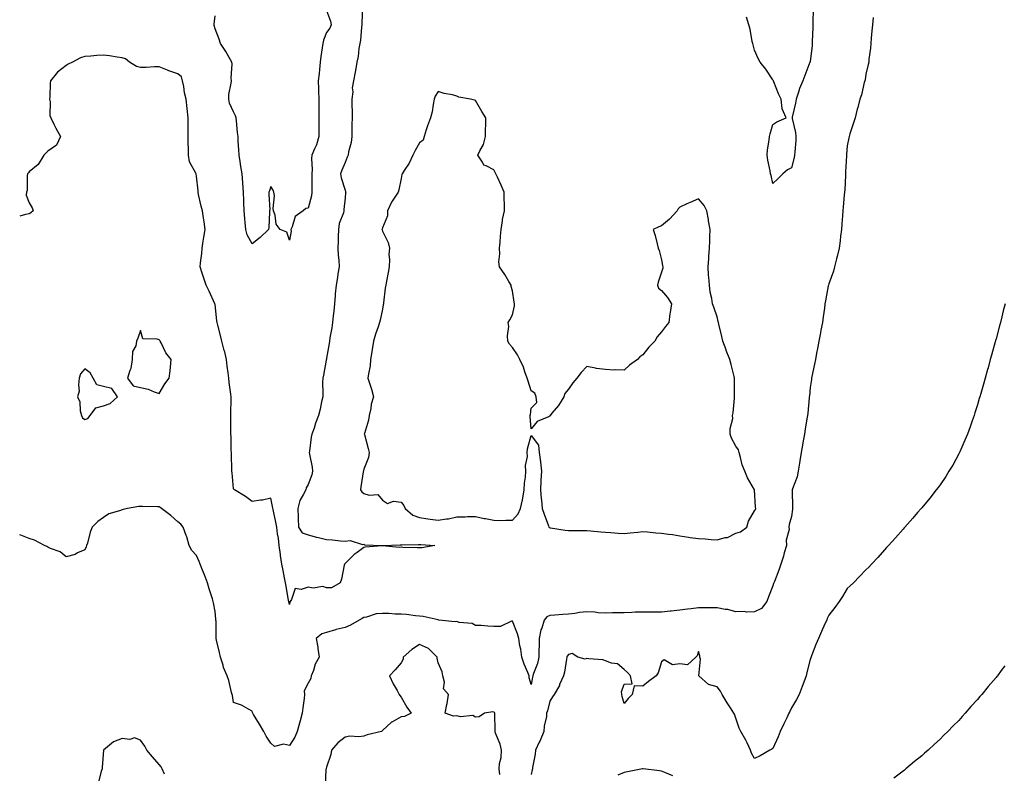
# Model space of a CAD drawing. Units: inches. Extents: x 899843 to 902483, y 7242458 to 7245098.
# Drawn here: x 899843 to 900372, y 7244179 to 7244585 of the extents above; entities that cross this region are included whole.
import ezdxf

# ---------------------------------------------------------------- set-up
doc = ezdxf.new("R2010")
doc.units = ezdxf.units.IN
doc.header["$MEASUREMENT"] = 0
doc.layers.add('Contour_89987242', color=7, linetype='Continuous', true_color=0x0e7f84)

msp = doc.modelspace()

# ---------------------------------------------------------------- linework, layer by layer
at = {"layer": 'Contour_89987242'}
for points in [[(900027.25, 7244591.12, 3296), (900026.94, 7244583.03, 3296), (900026.97, 7244581.92, 3296), (900026.79, 7244580.66, 3296), (900026.19, 7244573.78, 3296), (900025.9, 7244571.92, 3296), (900025.45, 7244569.31, 3296), (900025.01, 7244564.96, 3296), (900024.37, 7244561.92, 3296), (900023.55, 7244557.42, 3296), (900023.46, 7244556.5, 3296), (900022.42, 7244551.92, 3296), (900021.81, 7244548.16, 3296), (900022.06, 7244545.93, 3296), (900021.66, 7244541.92, 3296), (900021.58, 7244538.39, 3296), (900021.83, 7244535.71, 3296), (900021.76, 7244531.92, 3296), (900021.63, 7244528.34, 3296), (900021.65, 7244525.51, 3296), (900021.53, 7244521.92, 3296), (900021.3, 7244518.67, 3296), (900019.78, 7244513.66, 3296), (900019.6, 7244511.92, 3296), (900019.18, 7244510.79, 3296), (900018.05, 7244507.92, 3296), (900016.15, 7244503.82, 3296), (900015.58, 7244501.92, 3296), (900015.86, 7244499.72, 3296), (900018.05, 7244493.09, 3296), (900018.27, 7244492.14, 3296), (900018.29, 7244491.92, 3296), (900018.28, 7244491.69, 3296), (900018.05, 7244488.85, 3296), (900017.25, 7244482.72, 3296), (900017.27, 7244481.92, 3296), (900017.05, 7244480.91, 3296), (900014.84, 7244475.12, 3296), (900014.38, 7244471.92, 3296), (900014.24, 7244468.11, 3296), (900014.29, 7244465.68, 3296), (900014.13, 7244461.92, 3296), (900014.28, 7244458.14, 3296), (900014.59, 7244455.38, 3296), (900014.75, 7244451.92, 3296), (900014.12, 7244447.99, 3296), (900013.84, 7244446.13, 3296), (900013.14, 7244441.92, 3296), (900012.65, 7244437.31, 3296), (900012.64, 7244436.51, 3296), (900012.22, 7244431.92, 3296), (900011.9, 7244428.07, 3296), (900011.56, 7244425.43, 3296), (900011.23, 7244421.92, 3296), (900010.87, 7244419.1, 3296), (900009.83, 7244413.71, 3296), (900009.58, 7244411.92, 3296), (900009.35, 7244410.62, 3296), (900008.05, 7244402.7, 3296), (900007.91, 7244402.06, 3296), (900007.88, 7244401.92, 3296), (900007.83, 7244401.7, 3296), (900006.34, 7244393.63, 3296), (900005.95, 7244391.92, 3296), (900005.87, 7244389.73, 3296), (900006.02, 7244383.95, 3296), (900005.94, 7244381.92, 3296), (900005.31, 7244379.18, 3296), (900004.65, 7244375.32, 3296), (900003.72, 7244371.92, 3296), (900002.13, 7244367.84, 3296), (900001.28, 7244365.15, 3296), (900000.15, 7244361.92, 3296), (899999.71, 7244360.25, 3296), (899998.89, 7244352.76, 3296), (899998.71, 7244351.92, 3296), (899998.78, 7244351.19, 3296), (900000.32, 7244344.19, 3296), (900000.46, 7244341.92, 3296), (900000.02, 7244339.96, 3296), (899998.05, 7244334.71, 3296), (899996.98, 7244332.99, 3296), (899996.78, 7244331.92, 3296), (899995.67, 7244329.54, 3296), (899993.7, 7244326.27, 3296), (899992.5, 7244321.92, 3296), (899992.73, 7244317.24, 3296), (899992.67, 7244316.54, 3296), (899992.98, 7244311.92, 3296), (899994.85, 7244308.72, 3296), (899998.05, 7244307.69, 3296), (900002.61, 7244306.48, 3296), (900003.71, 7244306.27, 3296), (900008.05, 7244305.23, 3296), (900011.22, 7244305.09, 3296), (900015.44, 7244304.53, 3296), (900018.05, 7244304.4, 3296), (900020.74, 7244304.61, 3296), (900027.36, 7244302.61, 3296), (900028.05, 7244302.74, 3296), (900028.5, 7244302.37, 3296), (900037.98, 7244302, 3296), (900038.05, 7244301.97, 3296), (900038.1, 7244301.97, 3296), (900047.53, 7244302.44, 3296), (900048.05, 7244302.43, 3296), (900048.55, 7244302.43, 3296), (900057.37, 7244302.6, 3296), (900058.05, 7244302.59, 3296), (900058.66, 7244302.54, 3296), (900066.23, 7244301.92, 3296), (900059.26, 7244300.71, 3296), (900058.05, 7244300.67, 3296), (900056.85, 7244300.72, 3296), (900048.97, 7244301, 3296), (900048.05, 7244301.03, 3296), (900047.11, 7244300.97, 3296), (900038.15, 7244301.82, 3296), (900038.05, 7244301.81, 3296), (900037.91, 7244301.78, 3296), (900028.81, 7244301.16, 3296), (900028.05, 7244300.95, 3296), (900024.39, 7244298.26, 3296), (900022.81, 7244297.16, 3296), (900018.05, 7244292.31, 3296), (900017.83, 7244292.14, 3296), (900017.66, 7244291.92, 3296), (900017.52, 7244291.39, 3296), (900016, 7244283.97, 3296), (900015.36, 7244281.92, 3296), (900010.67, 7244279.3, 3296), (900008.05, 7244279.21, 3296), (900006.01, 7244279.88, 3296), (900000.89, 7244279.08, 3296), (899998.05, 7244279.51, 3296), (899994.38, 7244278.25, 3296), (899991.16, 7244278.81, 3296), (899989.14, 7244273, 3296), (899988.36, 7244271.92, 3296), (899988.28, 7244271.69, 3296), (899988.05, 7244270.25, 3296), (899987.76, 7244271.63, 3296), (899987.69, 7244271.92, 3296), (899987.62, 7244272.36, 3296), (899986.24, 7244280.11, 3296), (899985.91, 7244281.92, 3296), (899985.34, 7244284.63, 3296), (899984.72, 7244288.6, 3296), (899983.94, 7244291.92, 3296), (899983.28, 7244296.69, 3296), (899983.23, 7244297.11, 3296), (899982.56, 7244301.92, 3296), (899982.11, 7244305.98, 3296), (899981.66, 7244308.31, 3296), (899981.2, 7244311.92, 3296), (899980.74, 7244314.61, 3296), (899979.44, 7244320.52, 3296), (899979.01, 7244322.89, 3296), (899978.05, 7244327.39, 3296), (899973.54, 7244326.43, 3296), (899972.53, 7244326.39, 3296), (899968.05, 7244325.66, 3296), (899964.47, 7244328.35, 3296), (899958.49, 7244331.92, 3296), (899958.29, 7244332.16, 3296), (899958.05, 7244332.45, 3296), (899957.17, 7244341.04, 3296), (899957.07, 7244341.92, 3296), (899957.08, 7244342.89, 3296), (899956.82, 7244350.7, 3296), (899956.84, 7244351.92, 3296), (899956.8, 7244353.16, 3296), (899956.65, 7244360.52, 3296), (899956.61, 7244361.92, 3296), (899956.59, 7244363.38, 3296), (899956.6, 7244370.46, 3296), (899956.58, 7244371.92, 3296), (899956.59, 7244373.38, 3296), (899956.71, 7244380.58, 3296), (899956.72, 7244381.92, 3296), (899956.56, 7244383.4, 3296), (899955.73, 7244389.6, 3296), (899955.5, 7244391.92, 3296), (899955.17, 7244394.79, 3296), (899954.63, 7244398.49, 3296), (899954.26, 7244401.92, 3296), (899953.05, 7244406.91, 3296), (899953.04, 7244406.93, 3296), (899951.74, 7244411.92, 3296), (899950.98, 7244414.85, 3296), (899949.49, 7244420.48, 3296), (899949.11, 7244421.92, 3296), (899949.01, 7244422.88, 3296), (899948.05, 7244431.56, 3296), (899948, 7244431.87, 3296), (899947.99, 7244431.92, 3296), (899947.94, 7244432.03, 3296), (899944.93, 7244438.8, 3296), (899943.36, 7244441.92, 3296), (899941.96, 7244445.83, 3296), (899940.97, 7244449, 3296), (899939.99, 7244451.92, 3296), (899940.2, 7244454.07, 3296), (899940.94, 7244459.03, 3296), (899941.18, 7244461.92, 3296), (899941.75, 7244465.62, 3296), (899942.1, 7244467.87, 3296), (899942.73, 7244471.92, 3296), (899942.11, 7244475.98, 3296), (899941.82, 7244478.14, 3296), (899941.28, 7244481.92, 3296), (899940.57, 7244484.44, 3296), (899939.18, 7244490.79, 3296), (899938.89, 7244491.92, 3296), (899938.91, 7244492.78, 3296), (899938.05, 7244500.66, 3296), (899937.88, 7244501.75, 3296), (899937.84, 7244501.92, 3296), (899937.73, 7244502.23, 3296), (899934.4, 7244508.27, 3296), (899933.78, 7244511.92, 3296), (899933.76, 7244516.21, 3296), (899933.56, 7244517.43, 3296), (899933.54, 7244521.92, 3296), (899933.53, 7244526.44, 3296), (899933.63, 7244527.5, 3296), (899933.62, 7244531.92, 3296), (899933.04, 7244536.9, 3296), (899933.03, 7244536.94, 3296), (899932.44, 7244541.92, 3296), (899931.61, 7244545.47, 3296), (899931.24, 7244548.74, 3296), (899930.62, 7244551.92, 3296), (899930.06, 7244553.92, 3296), (899928.05, 7244555.66, 3296), (899923.27, 7244557.14, 3296), (899922.4, 7244557.57, 3296), (899918.05, 7244559.35, 3296), (899915.52, 7244559.39, 3296), (899910.96, 7244559.01, 3296), (899908.05, 7244559.05, 3296), (899905.74, 7244559.62, 3296), (899901.96, 7244561.92, 3296), (899899.9, 7244563.77, 3296), (899898.05, 7244564.22, 3296), (899895.39, 7244564.58, 3296), (899891.35, 7244565.21, 3296), (899888.05, 7244565.63, 3296), (899884.48, 7244565.49, 3296), (899881.18, 7244565.05, 3296), (899878.05, 7244564.91, 3296), (899875.74, 7244564.23, 3296), (899871.45, 7244561.92, 3296), (899869.14, 7244560.84, 3296), (899868.05, 7244560.12, 3296), (899863.38, 7244556.59, 3296), (899859.57, 7244551.92, 3296), (899859.4, 7244550.57, 3296), (899859.21, 7244543.08, 3296), (899859.09, 7244541.92, 3296), (899859.35, 7244540.61, 3296), (899859.28, 7244533.15, 3296), (899859.71, 7244531.92, 3296), (899861.44, 7244528.53, 3296), (899862.51, 7244526.38, 3296), (899864.86, 7244521.92, 3296), (899862.79, 7244517.18, 3296), (899858.05, 7244513.99, 3296), (899857, 7244512.97, 3296), (899855.99, 7244511.92, 3296), (899853.02, 7244506.95, 3296), (899848.05, 7244502.93, 3296), (899847.67, 7244502.3, 3296), (899847.24, 7244501.92, 3296), (899847.02, 7244500.89, 3296), (899847.05, 7244492.92, 3296), (899846.68, 7244491.92, 3296), (899846.47, 7244490.34, 3296), (899848.05, 7244486.31, 3296), (899849.69, 7244483.56, 3296), (899850.3, 7244481.92, 3296), (899849.02, 7244480.95, 3296), (899848.05, 7244480.34, 3296), (899846.05, 7244479.92, 3296), (899843, 7244479, 3296)], [(900008.05, 7244589.75, 3295), (900010.14, 7244584.01, 3295), (900010.56, 7244581.92, 3295), (900009.84, 7244580.12, 3295), (900008.05, 7244577.8, 3295), (900006.35, 7244573.63, 3295), (900005.96, 7244571.92, 3295), (900005.67, 7244569.55, 3295), (900004.99, 7244564.99, 3295), (900004.65, 7244561.92, 3295), (900004.16, 7244558.03, 3295), (900004.11, 7244555.86, 3295), (900003.49, 7244551.92, 3295), (900003.73, 7244547.6, 3295), (900003.7, 7244546.27, 3295), (900003.91, 7244541.92, 3295), (900003.89, 7244537.76, 3295), (900003.85, 7244536.12, 3295), (900003.83, 7244531.92, 3295), (900003.8, 7244527.67, 3295), (900003.84, 7244526.13, 3295), (900003.81, 7244521.92, 3295), (900002.56, 7244517.41, 3295), (900001.44, 7244515.31, 3295), (900000.03, 7244511.92, 3295), (899999.95, 7244510.02, 3295), (900000.24, 7244504.11, 3295), (900000.16, 7244501.92, 3295), (900000.14, 7244499.82, 3295), (900000.13, 7244494, 3295), (900000.12, 7244491.92, 3295), (899999.96, 7244490.01, 3295), (899998.05, 7244483.42, 3295), (899996.82, 7244483.15, 3295), (899995.41, 7244481.92, 3295), (899991.14, 7244478.82, 3295), (899989.51, 7244473.38, 3295), (899988.76, 7244471.92, 3295), (899989, 7244470.96, 3295), (899988.05, 7244466.25, 3295), (899986.58, 7244470.45, 3295), (899983.13, 7244471.92, 3295), (899980.88, 7244474.74, 3295), (899980.38, 7244479.6, 3295), (899979.55, 7244481.92, 3295), (899979.26, 7244483.13, 3295), (899979.99, 7244489.98, 3295), (899979.73, 7244491.92, 3295), (899979.27, 7244493.14, 3295), (899978.05, 7244495.09, 3295), (899977.25, 7244492.71, 3295), (899976.97, 7244491.92, 3295), (899976.95, 7244490.82, 3295), (899977.42, 7244482.55, 3295), (899977.41, 7244481.92, 3295), (899977.29, 7244481.17, 3295), (899977, 7244472.96, 3295), (899976.79, 7244471.92, 3295), (899972.34, 7244467.63, 3295), (899968.05, 7244464.19, 3295), (899965.25, 7244469.12, 3295), (899964.63, 7244471.92, 3295), (899964.31, 7244475.66, 3295), (899964.01, 7244477.88, 3295), (899963.7, 7244481.92, 3295), (899963.56, 7244486.41, 3295), (899963.51, 7244487.38, 3295), (899963.37, 7244491.92, 3295), (899962.94, 7244496.81, 3295), (899962.94, 7244497.03, 3295), (899962.59, 7244501.92, 3295), (899961.97, 7244505.84, 3295), (899961.56, 7244508.4, 3295), (899961, 7244511.92, 3295), (899960.87, 7244514.74, 3295), (899960.57, 7244519.39, 3295), (899960.45, 7244521.92, 3295), (899960.17, 7244524.04, 3295), (899959.62, 7244530.35, 3295), (899959.43, 7244531.92, 3295), (899959.11, 7244532.97, 3295), (899958.05, 7244535.16, 3295), (899955.91, 7244539.78, 3295), (899955.49, 7244541.92, 3295), (899955.54, 7244544.43, 3295), (899956.78, 7244550.65, 3295), (899956.81, 7244551.92, 3295), (899956.64, 7244553.33, 3295), (899957.19, 7244561.06, 3295), (899957.03, 7244561.92, 3295), (899955.65, 7244564.32, 3295), (899953.81, 7244567.67, 3295), (899951.06, 7244571.92, 3295), (899950.34, 7244574.21, 3295), (899948.05, 7244579.83, 3295), (899947.65, 7244581.52, 3295), (899947.59, 7244581.92, 3295), (899947.58, 7244582.4, 3295), (899948.05, 7244586.87, 3295)], [(900269.68, 7244590.29, 3296), (900269.58, 7244583.45, 3296), (900269.55, 7244581.92, 3296), (900269.51, 7244580.46, 3296), (900269.21, 7244573.08, 3296), (900269.18, 7244571.92, 3296), (900269.09, 7244570.88, 3296), (900268.05, 7244562.14, 3296), (900268, 7244561.97, 3296), (900267.99, 7244561.92, 3296), (900267.95, 7244561.81, 3296), (900265.24, 7244554.73, 3296), (900264.07, 7244551.92, 3296), (900262.32, 7244547.65, 3296), (900261.82, 7244545.69, 3296), (900260.58, 7244541.92, 3296), (900260.13, 7244539.84, 3296), (900258.44, 7244532.31, 3296), (900258.36, 7244531.92, 3296), (900258.38, 7244531.59, 3296), (900260.22, 7244524.09, 3296), (900260.34, 7244521.92, 3296), (900260.27, 7244519.7, 3296), (900259.74, 7244513.62, 3296), (900259.68, 7244511.92, 3296), (900259.42, 7244510.55, 3296), (900258.05, 7244504.99, 3296), (900255.91, 7244504.06, 3296), (900253.37, 7244501.92, 3296), (900250.76, 7244499.21, 3296), (900248.05, 7244496.56, 3296), (900247.02, 7244500.88, 3296), (900246.75, 7244501.92, 3296), (900246.51, 7244503.45, 3296), (900245.37, 7244509.24, 3296), (900245.01, 7244511.92, 3296), (900245.18, 7244514.78, 3296), (900246.01, 7244519.88, 3296), (900246.16, 7244521.92, 3296), (900246.61, 7244523.37, 3296), (900248.05, 7244528.42, 3296), (900250.14, 7244529.83, 3296), (900255.19, 7244531.92, 3296), (900252.93, 7244536.8, 3296), (900253.01, 7244536.97, 3296), (900252.44, 7244541.92, 3296), (900251.06, 7244544.93, 3296), (900248.59, 7244551.37, 3296), (900248.37, 7244551.92, 3296), (900248.24, 7244552.11, 3296), (900248.05, 7244552.41, 3296), (900244.28, 7244558.15, 3296), (900241.23, 7244561.92, 3296), (900240.07, 7244563.94, 3296), (900238.05, 7244568.37, 3296), (900237.38, 7244571.25, 3296), (900237.19, 7244571.92, 3296), (900236.89, 7244573.08, 3296), (900235.76, 7244579.63, 3296), (900235.02, 7244581.92, 3296), (900233.85, 7244586.12, 3296)], [(900302, 7244585.87, 3297), (900301.5, 7244581.92, 3297), (900301.25, 7244578.72, 3297), (900300.89, 7244574.76, 3297), (900300.68, 7244571.92, 3297), (900300.48, 7244569.49, 3297), (900299.7, 7244563.57, 3297), (900299.55, 7244561.92, 3297), (900299.34, 7244560.62, 3297), (900298.05, 7244555.41, 3297), (900297.56, 7244552.41, 3297), (900297.42, 7244551.92, 3297), (900297.17, 7244551.04, 3297), (900295.6, 7244544.36, 3297), (900294.81, 7244541.92, 3297), (900293.7, 7244537.56, 3297), (900293.42, 7244536.55, 3297), (900292.28, 7244531.92, 3297), (900291.27, 7244528.7, 3297), (900289.43, 7244523.31, 3297), (900288.98, 7244521.92, 3297), (900288.79, 7244521.18, 3297), (900288.05, 7244516.85, 3297), (900287.68, 7244512.28, 3297), (900287.66, 7244511.92, 3297), (900287.66, 7244511.53, 3297), (900287.08, 7244502.89, 3297), (900287.09, 7244501.92, 3297), (900287.01, 7244500.88, 3297), (900286.69, 7244493.28, 3297), (900286.59, 7244491.92, 3297), (900286.43, 7244490.3, 3297), (900285.83, 7244484.14, 3297), (900285.61, 7244481.92, 3297), (900285.44, 7244479.31, 3297), (900285.06, 7244474.91, 3297), (900284.87, 7244471.92, 3297), (900284.4, 7244468.27, 3297), (900284.15, 7244465.82, 3297), (900283.63, 7244461.92, 3297), (900282.63, 7244457.33, 3297), (900282.24, 7244456.11, 3297), (900281.16, 7244451.92, 3297), (900280.53, 7244449.44, 3297), (900278.05, 7244442.64, 3297), (900277.91, 7244442.06, 3297), (900277.87, 7244441.92, 3297), (900277.83, 7244441.7, 3297), (900276.35, 7244433.62, 3297), (900276, 7244431.92, 3297), (900275.71, 7244429.58, 3297), (900275.08, 7244424.9, 3297), (900274.7, 7244421.92, 3297), (900273.88, 7244417.76, 3297), (900273.63, 7244416.34, 3297), (900272.73, 7244411.92, 3297), (900272.01, 7244407.96, 3297), (900271.53, 7244405.41, 3297), (900270.9, 7244401.92, 3297), (900270.47, 7244399.5, 3297), (900269.04, 7244392.91, 3297), (900268.85, 7244391.92, 3297), (900268.76, 7244391.21, 3297), (900268.05, 7244386.89, 3297), (900267.63, 7244382.34, 3297), (900267.58, 7244381.92, 3297), (900267.5, 7244381.37, 3297), (900266.75, 7244373.23, 3297), (900266.56, 7244371.92, 3297), (900266.28, 7244370.15, 3297), (900265.33, 7244364.63, 3297), (900264.93, 7244361.92, 3297), (900264.33, 7244358.2, 3297), (900263.97, 7244355.99, 3297), (900263.31, 7244351.92, 3297), (900262.49, 7244347.48, 3297), (900262.35, 7244346.22, 3297), (900261.64, 7244341.92, 3297), (900260.99, 7244338.98, 3297), (900258.59, 7244332.46, 3297), (900258.44, 7244331.92, 3297), (900258.43, 7244331.54, 3297), (900258.57, 7244322.45, 3297), (900258.56, 7244321.92, 3297), (900258.51, 7244321.46, 3297), (900258.05, 7244317.64, 3297), (900256.77, 7244313.21, 3297), (900256.6, 7244311.92, 3297), (900256.76, 7244310.63, 3297), (900255.18, 7244304.79, 3297), (900255.34, 7244301.92, 3297), (900254.17, 7244298.04, 3297), (900253.64, 7244296.33, 3297), (900252.34, 7244291.92, 3297), (900251.16, 7244288.81, 3297), (900248.81, 7244282.68, 3297), (900248.52, 7244281.92, 3297), (900248.41, 7244281.56, 3297), (900248.05, 7244280.29, 3297), (900245.65, 7244274.32, 3297), (900244.76, 7244271.92, 3297), (900241.93, 7244268.04, 3297), (900238.05, 7244266.25, 3297), (900233.82, 7244266.15, 3297), (900232.59, 7244266.45, 3297), (900228.05, 7244266.39, 3297), (900223.77, 7244267.64, 3297), (900222.35, 7244267.62, 3297), (900218.05, 7244268.39, 3297), (900214.54, 7244268.41, 3297), (900211.51, 7244268.46, 3297), (900208.05, 7244268.48, 3297), (900204.1, 7244267.97, 3297), (900202.14, 7244267.84, 3297), (900198.05, 7244267.23, 3297), (900193.27, 7244266.7, 3297), (900192.77, 7244266.65, 3297), (900188.05, 7244266.12, 3297), (900183.86, 7244266.11, 3297), (900182.36, 7244266.23, 3297), (900178.05, 7244266.23, 3297), (900173.88, 7244266.09, 3297), (900172.13, 7244266, 3297), (900168.05, 7244265.87, 3297), (900164.26, 7244265.71, 3297), (900161.85, 7244265.72, 3297), (900158.05, 7244265.57, 3297), (900154.12, 7244265.85, 3297), (900152.22, 7244266.1, 3297), (900148.05, 7244266.34, 3297), (900144, 7244265.96, 3297), (900141.6, 7244265.47, 3297), (900138.05, 7244265.07, 3297), (900135.09, 7244264.88, 3297), (900130.71, 7244264.58, 3297), (900128.05, 7244264.4, 3297), (900126.39, 7244263.58, 3297), (900125.02, 7244261.92, 3297), (900123.69, 7244257.56, 3297), (900123.31, 7244256.66, 3297), (900122.27, 7244251.92, 3297), (900122.25, 7244247.71, 3297), (900122.21, 7244246.08, 3297), (900122.19, 7244241.92, 3297), (900121.36, 7244238.61, 3297), (900119.38, 7244233.25, 3297), (900118.98, 7244231.92, 3297), (900118.82, 7244231.15, 3297), (900118.05, 7244227.21, 3297), (900117.05, 7244230.91, 3297), (900116.98, 7244231.92, 3297), (900116.28, 7244233.69, 3297), (900114.32, 7244238.19, 3297), (900113.06, 7244241.92, 3297), (900112.45, 7244246.31, 3297), (900112.01, 7244247.96, 3297), (900111.32, 7244251.92, 3297), (900110.7, 7244254.57, 3297), (900108.05, 7244261.39, 3297), (900107.53, 7244261.39, 3297), (900101.5, 7244258.47, 3297), (900098.05, 7244258.48, 3297), (900094.71, 7244258.58, 3297), (900091.07, 7244258.89, 3297), (900088.05, 7244259, 3297), (900086.24, 7244260.11, 3297), (900079.32, 7244260.65, 3297), (900078.05, 7244261.04, 3297), (900077.09, 7244260.96, 3297), (900068.36, 7244261.92, 3297), (900068.1, 7244261.97, 3297), (900068.05, 7244261.98, 3297), (900067.99, 7244261.99, 3297), (900059.95, 7244263.82, 3297), (900058.05, 7244264.08, 3297), (900055.79, 7244264.19, 3297), (900051, 7244264.87, 3297), (900048.05, 7244264.98, 3297), (900044.88, 7244265.09, 3297), (900041.47, 7244265.34, 3297), (900038.05, 7244265.46, 3297), (900034.75, 7244265.21, 3297), (900029.51, 7244263.38, 3297), (900028.05, 7244263.19, 3297), (900027.24, 7244262.73, 3297), (900025.55, 7244261.92, 3297), (900020.82, 7244259.16, 3297), (900018.05, 7244257.9, 3297), (900013.13, 7244256.84, 3297), (900012.86, 7244256.72, 3297), (900008.05, 7244255.26, 3297), (900005.52, 7244254.45, 3297), (900002.44, 7244251.92, 3297), (900003.37, 7244247.24, 3297), (900003.4, 7244246.57, 3297), (900004.11, 7244241.92, 3297), (900001.82, 7244238.14, 3297), (900000.96, 7244234.83, 3297), (899999.82, 7244231.92, 3297), (899999.53, 7244230.45, 3297), (899998.05, 7244228.02, 3297), (899996.04, 7244223.93, 3297), (899996.2, 7244221.92, 3297), (899995.92, 7244219.79, 3297), (899995.19, 7244214.78, 3297), (899994.81, 7244211.92, 3297), (899993.76, 7244207.63, 3297), (899993.53, 7244206.44, 3297), (899992.27, 7244201.92, 3297), (899990.96, 7244199.02, 3297), (899988.05, 7244194.49, 3297), (899984.78, 7244195.19, 3297), (899980.05, 7244193.92, 3297), (899978.05, 7244195.75, 3297), (899975.52, 7244199.39, 3297), (899974.25, 7244201.92, 3297), (899971.98, 7244205.85, 3297), (899968.79, 7244211.18, 3297), (899968.35, 7244211.92, 3297), (899968.25, 7244212.12, 3297), (899968.05, 7244212.99, 3297), (899965.95, 7244214.03, 3297), (899962.35, 7244216.22, 3297), (899958.05, 7244217.59, 3297), (899957.41, 7244221.28, 3297), (899957.3, 7244221.92, 3297), (899956.98, 7244222.99, 3297), (899955.45, 7244229.32, 3297), (899954.48, 7244231.92, 3297), (899952.6, 7244236.47, 3297), (899952.33, 7244237.64, 3297), (899950.96, 7244241.92, 3297), (899950.5, 7244244.37, 3297), (899948.81, 7244251.16, 3297), (899948.65, 7244251.92, 3297), (899948.58, 7244252.45, 3297), (899948.62, 7244261.34, 3297), (899948.56, 7244261.92, 3297), (899948.49, 7244262.36, 3297), (899948.05, 7244266.43, 3297), (899947.27, 7244271.14, 3297), (899947.07, 7244271.92, 3297), (899946.64, 7244273.33, 3297), (899944.91, 7244278.78, 3297), (899943.99, 7244281.92, 3297), (899942.29, 7244286.17, 3297), (899941.29, 7244288.68, 3297), (899939.99, 7244291.92, 3297), (899939.54, 7244293.4, 3297), (899938.05, 7244296.57, 3297), (899935.51, 7244299.38, 3297), (899934.1, 7244301.92, 3297), (899932.85, 7244306.72, 3297), (899932.54, 7244307.43, 3297), (899930.99, 7244311.92, 3297), (899929.63, 7244313.5, 3297), (899928.05, 7244314.7, 3297), (899924.3, 7244318.16, 3297), (899919.33, 7244321.92, 3297), (899918.6, 7244322.47, 3297), (899918.05, 7244322.75, 3297), (899917.19, 7244322.78, 3297), (899909.09, 7244322.96, 3297), (899908.05, 7244322.98, 3297), (899906.99, 7244322.98, 3297), (899900.96, 7244321.92, 3297), (899898.57, 7244321.4, 3297), (899898.05, 7244321.13, 3297), (899896.72, 7244320.58, 3297), (899891.02, 7244318.94, 3297), (899888.05, 7244317.07, 3297), (899885.02, 7244314.95, 3297), (899881.99, 7244311.92, 3297), (899880.88, 7244309.1, 3297), (899879.39, 7244303.26, 3297), (899878.96, 7244301.92, 3297), (899878.69, 7244301.29, 3297), (899878.05, 7244299.74, 3297), (899874.12, 7244297.99, 3297), (899872.77, 7244297.2, 3297), (899868.05, 7244295.98, 3297), (899864.71, 7244298.58, 3297), (899859.63, 7244300.35, 3297), (899858.05, 7244301.1, 3297), (899857.52, 7244301.39, 3297), (899856.39, 7244301.92, 3297), (899850.91, 7244304.78, 3297), (899848.05, 7244305.75, 3297), (899843.62, 7244307.49, 3297), (899843, 7244307.71, 3297)], [(900372.89, 7244431.92, 3298), (900371.88, 7244428.09, 3298), (900371.12, 7244424.99, 3298), (900370.35, 7244421.92, 3298), (900369.85, 7244420.11, 3298), (900368.05, 7244413.15, 3298), (900367.79, 7244412.18, 3298), (900367.72, 7244411.92, 3298), (900367.59, 7244411.46, 3298), (900365.58, 7244404.39, 3298), (900364.92, 7244401.92, 3298), (900363.72, 7244397.59, 3298), (900363.43, 7244396.55, 3298), (900362.15, 7244391.92, 3298), (900361.24, 7244388.73, 3298), (900359.8, 7244383.67, 3298), (900359.3, 7244381.92, 3298), (900359.02, 7244380.95, 3298), (900358.05, 7244377.72, 3298), (900356.65, 7244373.32, 3298), (900356.19, 7244371.92, 3298), (900355.15, 7244369.02, 3298), (900354.07, 7244365.89, 3298), (900352.59, 7244361.92, 3298), (900351.3, 7244358.67, 3298), (900348.54, 7244352.41, 3298), (900348.33, 7244351.92, 3298), (900348.25, 7244351.72, 3298), (900348.05, 7244351.31, 3298), (900344.74, 7244345.22, 3298), (900342.7, 7244341.92, 3298), (900340.96, 7244339.01, 3298), (900338.05, 7244334.7, 3298), (900336.85, 7244333.12, 3298), (900335.83, 7244331.92, 3298), (900332.46, 7244327.51, 3298), (900328.05, 7244322.27, 3298), (900327.88, 7244322.09, 3298), (900327.72, 7244321.92, 3298), (900325.83, 7244319.69, 3298), (900323.28, 7244316.69, 3298), (900318.97, 7244311.92, 3298), (900318.55, 7244311.42, 3298), (900318.05, 7244310.86, 3298), (900313.89, 7244306.07, 3298), (900310.11, 7244301.92, 3298), (900309.12, 7244300.85, 3298), (900308.05, 7244299.68, 3298), (900304.38, 7244295.59, 3298), (900301.03, 7244291.92, 3298), (900299.55, 7244290.43, 3298), (900298.05, 7244288.88, 3298), (900294.64, 7244285.33, 3298), (900291.38, 7244281.92, 3298), (900289.66, 7244280.32, 3298), (900288.05, 7244278.8, 3298), (900285.44, 7244274.54, 3298), (900283.65, 7244271.92, 3298), (900281.27, 7244268.7, 3298), (900278.05, 7244264.45, 3298), (900277.28, 7244262.68, 3298), (900276.94, 7244261.92, 3298), (900276.04, 7244259.91, 3298), (900274.19, 7244255.78, 3298), (900272.46, 7244251.92, 3298), (900271.17, 7244248.8, 3298), (900268.81, 7244242.68, 3298), (900268.38, 7244241.59, 3298), (900268.05, 7244240.75, 3298), (900266.34, 7244233.64, 3298), (900265.88, 7244231.92, 3298), (900264.58, 7244228.45, 3298), (900263.79, 7244226.18, 3298), (900262.07, 7244221.92, 3298), (900260.7, 7244219.27, 3298), (900258.05, 7244214.67, 3298), (900257.16, 7244212.81, 3298), (900256.66, 7244211.92, 3298), (900255.46, 7244209.33, 3298), (900253.91, 7244206.05, 3298), (900252.02, 7244201.92, 3298), (900250.86, 7244199.11, 3298), (900248.05, 7244192.88, 3298), (900247.41, 7244192.56, 3298), (900246.44, 7244191.92, 3298), (900241.09, 7244188.88, 3298), (900238.05, 7244187.49, 3298), (900236.52, 7244190.39, 3298), (900235.9, 7244191.92, 3298), (900234.1, 7244195.87, 3298), (900233.52, 7244197.39, 3298), (900230.83, 7244201.92, 3298), (900229.84, 7244203.71, 3298), (900228.05, 7244209.18, 3298), (900227.45, 7244211.32, 3298), (900227.09, 7244211.92, 3298), (900225.25, 7244214.71, 3298), (900223.48, 7244217.35, 3298), (900220.72, 7244221.92, 3298), (900219.85, 7244223.72, 3298), (900218.05, 7244225.93, 3298), (900213.39, 7244227.26, 3298), (900208.17, 7244231.92, 3298), (900208.12, 7244231.99, 3298), (900209.04, 7244240.92, 3298), (900208.79, 7244241.92, 3298), (900208.76, 7244242.63, 3298), (900208.05, 7244244.98, 3298), (900207.35, 7244242.62, 3298), (900206.59, 7244241.92, 3298), (900202.1, 7244237.87, 3298), (900198.05, 7244238.3, 3298), (900194.02, 7244237.89, 3298), (900189.51, 7244240.46, 3298), (900188.05, 7244239.43, 3298), (900186.37, 7244233.6, 3298), (900185.32, 7244231.92, 3298), (900181.19, 7244228.79, 3298), (900178.05, 7244226.41, 3298), (900173.47, 7244226.5, 3298), (900172.39, 7244221.92, 3298), (900170.28, 7244219.69, 3298), (900168.05, 7244217.12, 3298), (900167.01, 7244220.88, 3298), (900166.74, 7244221.92, 3298), (900166.67, 7244223.3, 3298), (900168.05, 7244227.43, 3298), (900172.41, 7244227.56, 3298), (900171.42, 7244231.92, 3298), (900169.83, 7244233.7, 3298), (900168.05, 7244235.38, 3298), (900164.43, 7244238.3, 3298), (900161.23, 7244238.75, 3298), (900158.05, 7244239.92, 3298), (900156.58, 7244240.45, 3298), (900148.98, 7244240.99, 3298), (900148.05, 7244241.21, 3298), (900147.02, 7244240.89, 3298), (900143.05, 7244241.92, 3298), (900140.06, 7244243.92, 3298), (900138.05, 7244243.35, 3298), (900137.41, 7244242.56, 3298), (900137.23, 7244241.92, 3298), (900136.97, 7244240.84, 3298), (900136.03, 7244233.94, 3298), (900135.37, 7244231.92, 3298), (900133.34, 7244227.2, 3298), (900133.19, 7244226.78, 3298), (900130.36, 7244221.92, 3298), (900129.42, 7244220.55, 3298), (900128.05, 7244218.37, 3298), (900126.9, 7244213.07, 3298), (900126.37, 7244211.92, 3298), (900126.21, 7244210.08, 3298), (900125.07, 7244204.9, 3298), (900124.88, 7244201.92, 3298), (900122.84, 7244197.13, 3298), (900122.38, 7244196.26, 3298), (900120.29, 7244191.92, 3298), (900120.14, 7244189.83, 3298), (900118.82, 7244182.69, 3298), (900118.75, 7244181.92, 3298), (900118.62, 7244181.35, 3298), (900118.05, 7244178.94, 3298)], [(900101.16, 7244178.81, 3298), (900100.91, 7244181.92, 3298), (900100.96, 7244184.82, 3298), (900101.98, 7244187.98, 3298), (900102.02, 7244191.92, 3298), (900101.35, 7244195.21, 3298), (900098.91, 7244201.06, 3298), (900098.66, 7244201.92, 3298), (900098.67, 7244202.55, 3298), (900098.42, 7244211.55, 3298), (900098.43, 7244211.92, 3298), (900098.3, 7244212.17, 3298), (900098.05, 7244212.41, 3298), (900097.5, 7244212.48, 3298), (900092.91, 7244211.92, 3298), (900090.16, 7244209.81, 3298), (900088.05, 7244209.72, 3298), (900086.7, 7244210.56, 3298), (900080.02, 7244209.95, 3298), (900078.05, 7244210.43, 3298), (900076.28, 7244210.15, 3298), (900071.82, 7244211.92, 3298), (900072.71, 7244216.58, 3298), (900072.87, 7244217.1, 3298), (900073.57, 7244221.92, 3298), (900070.98, 7244224.86, 3298), (900071.45, 7244228.52, 3298), (900070.54, 7244231.92, 3298), (900070.16, 7244234.03, 3298), (900068.05, 7244238.95, 3298), (900067.48, 7244241.35, 3298), (900067.51, 7244241.92, 3298), (900062.79, 7244246.66, 3298), (900058.05, 7244248.76, 3298), (900053.95, 7244246.02, 3298), (900049.21, 7244241.92, 3298), (900049.13, 7244240.84, 3298), (900048.05, 7244238.95, 3298), (900044.83, 7244235.13, 3298), (900041.93, 7244231.92, 3298), (900043.78, 7244227.65, 3298), (900046, 7244223.96, 3298), (900047.13, 7244221.92, 3298), (900047.45, 7244221.32, 3298), (900048.05, 7244220.35, 3298), (900051.25, 7244215.11, 3298), (900053.5, 7244211.92, 3298), (900049.86, 7244210.11, 3298), (900048.05, 7244209.81, 3298), (900043.13, 7244207, 3298), (900043.02, 7244206.95, 3298), (900038.05, 7244202.51, 3298), (900037.75, 7244202.22, 3298), (900037.59, 7244201.92, 3298), (900029.85, 7244200.12, 3298), (900028.05, 7244199.49, 3298), (900025.29, 7244199.16, 3298), (900020.58, 7244199.39, 3298), (900018.05, 7244198.94, 3298), (900014.02, 7244195.95, 3298), (900010.7, 7244191.92, 3298), (900010.4, 7244189.57, 3298), (900008.05, 7244182.71, 3298), (900007.81, 7244182.16, 3298), (900007.77, 7244181.92, 3298), (900007.7, 7244181.58, 3298), (900007.23, 7244172.74, 3298)], [(900372.7, 7244237.27, 3299), (900370.82, 7244234.69, 3299), (900368.77, 7244231.92, 3299), (900368.44, 7244231.53, 3299), (900368.05, 7244231.01, 3299), (900363.74, 7244226.24, 3299), (900360.31, 7244221.92, 3299), (900359.25, 7244220.72, 3299), (900358.05, 7244219.14, 3299), (900354.49, 7244215.47, 3299), (900351.48, 7244211.92, 3299), (900349.83, 7244210.13, 3299), (900348.05, 7244207.94, 3299), (900344.95, 7244205.02, 3299), (900342.08, 7244201.92, 3299), (900340.03, 7244199.94, 3299), (900338.05, 7244197.82, 3299), (900334.86, 7244195.1, 3299), (900331.49, 7244191.92, 3299), (900329.63, 7244190.34, 3299), (900328.05, 7244188.85, 3299), (900324.16, 7244185.81, 3299), (900319.57, 7244181.92, 3299), (900318.72, 7244181.25, 3299), (900318.05, 7244180.67, 3299), (900313.05, 7244176.92, 3299)], [(899920.95, 7244179.02, 3298), (899919.61, 7244181.92, 3298), (899919.04, 7244182.91, 3298), (899918.05, 7244184.26, 3298), (899914.46, 7244188.33, 3298), (899911.33, 7244191.92, 3298), (899910.25, 7244194.12, 3298), (899908.05, 7244197.26, 3298), (899904.69, 7244198.56, 3298), (899902.22, 7244197.75, 3298), (899898.05, 7244198.25, 3298), (899893.53, 7244196.44, 3298), (899888.05, 7244191.92, 3298), (899887.3, 7244182.67, 3298), (899887.33, 7244181.92, 3298), (899886.76, 7244180.62, 3298), (899885.31, 7244174.65, 3298)], [(900194.3, 7244178.16, 3299), (900189.97, 7244180.01, 3299), (900188.05, 7244180.72, 3299), (900187.01, 7244180.88, 3299), (900178.32, 7244181.92, 3299), (900178.07, 7244181.94, 3299), (900178.05, 7244181.95, 3299), (900178.03, 7244181.94, 3299), (900177.9, 7244181.92, 3299), (900169.76, 7244180.21, 3299), (900168.05, 7244179.91, 3299), (900164.67, 7244178.54, 3299)]]:
    msp.add_polyline3d(points, dxfattribs=at)
for points in [[(900228.05, 7244308.54, 3297), (900230.67, 7244309.29, 3297), (900234.03, 7244311.92, 3297), (900234.95, 7244315.02, 3297), (900238.05, 7244320.58, 3297), (900238.7, 7244321.28, 3297), (900238.91, 7244321.92, 3297), (900238.74, 7244322.61, 3297), (900238.12, 7244331.85, 3297), (900238.1, 7244331.92, 3297), (900238.09, 7244331.96, 3297), (900234.45, 7244338.33, 3297), (900232.92, 7244341.92, 3297), (900231.57, 7244345.44, 3297), (900230.69, 7244349.28, 3297), (900229.88, 7244351.92, 3297), (900229.49, 7244353.36, 3297), (900228.05, 7244355.46, 3297), (900225.8, 7244359.67, 3297), (900225.13, 7244361.92, 3297), (900225.01, 7244364.96, 3297), (900226.42, 7244370.3, 3297), (900226.31, 7244371.92, 3297), (900226.66, 7244373.31, 3297), (900227.3, 7244381.17, 3297), (900227.45, 7244381.92, 3297), (900227.46, 7244382.51, 3297), (900227.35, 7244391.22, 3297), (900227.36, 7244391.92, 3297), (900227.12, 7244392.85, 3297), (900225.51, 7244399.38, 3297), (900224.83, 7244401.92, 3297), (900222.94, 7244406.8, 3297), (900222.83, 7244407.14, 3297), (900221.16, 7244411.92, 3297), (900220.58, 7244414.45, 3297), (900218.91, 7244421.06, 3297), (900218.7, 7244421.92, 3297), (900218.63, 7244422.5, 3297), (900218.05, 7244424.98, 3297), (900216.25, 7244430.11, 3297), (900215.61, 7244431.92, 3297), (900215.21, 7244434.76, 3297), (900214.36, 7244438.23, 3297), (900213.94, 7244441.92, 3297), (900213.61, 7244446.36, 3297), (900213.46, 7244447.33, 3297), (900213.17, 7244451.92, 3297), (900213.59, 7244456.38, 3297), (900213.59, 7244457.47, 3297), (900213.95, 7244461.92, 3297), (900214.1, 7244465.87, 3297), (900214.11, 7244467.98, 3297), (900214.25, 7244471.92, 3297), (900213.47, 7244476.5, 3297), (900213.38, 7244477.25, 3297), (900212.47, 7244481.92, 3297), (900211, 7244484.88, 3297), (900208.05, 7244488.41, 3297), (900203.5, 7244486.47, 3297), (900201.79, 7244485.66, 3297), (900198.05, 7244483.95, 3297), (900197.02, 7244482.96, 3297), (900196.62, 7244481.92, 3297), (900192.51, 7244477.46, 3297), (900188.05, 7244473.84, 3297), (900186.71, 7244473.26, 3297), (900183.65, 7244471.92, 3297), (900184.79, 7244468.66, 3297), (900185.74, 7244464.23, 3297), (900186.39, 7244461.92, 3297), (900186.8, 7244460.67, 3297), (900188.05, 7244455.67, 3297), (900188.74, 7244452.61, 3297), (900188.88, 7244451.92, 3297), (900188.79, 7244451.19, 3297), (900188.05, 7244449.02, 3297), (900186.39, 7244443.57, 3297), (900185.89, 7244441.92, 3297), (900186.49, 7244440.36, 3297), (900188.05, 7244439.1, 3297), (900191.43, 7244435.3, 3297), (900193.51, 7244431.92, 3297), (900192.74, 7244427.23, 3297), (900192.68, 7244426.55, 3297), (900192.01, 7244421.92, 3297), (900190.27, 7244419.7, 3297), (900188.05, 7244416.86, 3297), (900185.71, 7244414.25, 3297), (900184.47, 7244411.92, 3297), (900181.28, 7244408.7, 3297), (900178.05, 7244404.53, 3297), (900176.52, 7244403.45, 3297), (900175.13, 7244401.92, 3297), (900170.97, 7244399, 3297), (900168.05, 7244396.2, 3297), (900163.54, 7244396.43, 3297), (900162.49, 7244396.36, 3297), (900158.05, 7244396.63, 3297), (900153.24, 7244397.11, 3297), (900152.59, 7244397.38, 3297), (900148.05, 7244398.2, 3297), (900144.92, 7244395.05, 3297), (900142.52, 7244391.92, 3297), (900140.49, 7244389.49, 3297), (900138.05, 7244386.08, 3297), (900136.16, 7244383.81, 3297), (900135.64, 7244381.92, 3297), (900132.69, 7244377.28, 3297), (900129.23, 7244373.09, 3297), (900128.28, 7244371.92, 3297), (900128.15, 7244371.82, 3297), (900128.05, 7244371.6, 3297), (900127.31, 7244371.18, 3297), (900121.22, 7244368.75, 3297), (900118.05, 7244364.78, 3297), (900117.55, 7244371.42, 3297), (900117.54, 7244371.92, 3297), (900117.59, 7244372.39, 3297), (900118.05, 7244375.87, 3297), (900121.16, 7244378.81, 3297), (900120.74, 7244381.92, 3297), (900119.96, 7244383.83, 3297), (900118.05, 7244385.07, 3297), (900116.49, 7244390.36, 3297), (900115.83, 7244391.92, 3297), (900114.6, 7244395.37, 3297), (900113.98, 7244397.86, 3297), (900111.95, 7244401.92, 3297), (900110.63, 7244404.51, 3297), (900108.05, 7244408.43, 3297), (900106.41, 7244410.28, 3297), (900105.43, 7244411.92, 3297), (900105.24, 7244414.73, 3297), (900105.95, 7244419.82, 3297), (900105.71, 7244421.92, 3297), (900106.59, 7244423.38, 3297), (900108.05, 7244426.01, 3297), (900109.02, 7244430.94, 3297), (900109.02, 7244431.92, 3297), (900108.88, 7244432.75, 3297), (900108.05, 7244438.94, 3297), (900107.31, 7244441.18, 3297), (900107.28, 7244441.92, 3297), (900106.09, 7244443.88, 3297), (900103.84, 7244447.71, 3297), (900100.97, 7244451.92, 3297), (900100.69, 7244454.56, 3297), (900101.23, 7244458.75, 3297), (900101, 7244461.92, 3297), (900101.29, 7244465.16, 3297), (900101.59, 7244468.38, 3297), (900101.9, 7244471.92, 3297), (900102.66, 7244476.53, 3297), (900102.69, 7244477.28, 3297), (900103.71, 7244481.92, 3297), (900103.63, 7244486.34, 3297), (900103.55, 7244487.42, 3297), (900103.49, 7244491.92, 3297), (900101.89, 7244495.76, 3297), (900099.93, 7244500.04, 3297), (900099.1, 7244501.92, 3297), (900098.76, 7244502.63, 3297), (900098.05, 7244503.93, 3297), (900093.78, 7244506.2, 3297), (900092.58, 7244506.45, 3297), (900091.94, 7244508.03, 3297), (900089.35, 7244511.92, 3297), (900090.42, 7244514.29, 3297), (900092.39, 7244517.58, 3297), (900093.5, 7244521.92, 3297), (900093.51, 7244526.46, 3297), (900093.67, 7244527.54, 3297), (900093.67, 7244531.92, 3297), (900091.46, 7244535.34, 3297), (900088.05, 7244541.2, 3297), (900087.57, 7244541.43, 3297), (900085.5, 7244541.92, 3297), (900079.12, 7244542.98, 3297), (900078.05, 7244543.67, 3297), (900075.72, 7244544.25, 3297), (900071.21, 7244545.08, 3297), (900068.05, 7244546.03, 3297), (900066.39, 7244543.58, 3297), (900065.9, 7244541.92, 3297), (900065.28, 7244539.15, 3297), (900064.73, 7244535.24, 3297), (900063.82, 7244531.92, 3297), (900062.33, 7244527.63, 3297), (900061.62, 7244525.49, 3297), (900060.42, 7244521.92, 3297), (900060.02, 7244519.96, 3297), (900058.05, 7244518.54, 3297), (900055.6, 7244514.36, 3297), (900054.48, 7244511.92, 3297), (900052.39, 7244507.58, 3297), (900049.83, 7244503.7, 3297), (900048.74, 7244501.92, 3297), (900048.44, 7244501.53, 3297), (900048.05, 7244499.4, 3297), (900046.8, 7244493.17, 3297), (900046.43, 7244491.92, 3297), (900043.31, 7244487.17, 3297), (900043.09, 7244486.88, 3297), (900040.83, 7244481.92, 3297), (900040.71, 7244479.25, 3297), (900038.05, 7244472.8, 3297), (900037.87, 7244472.11, 3297), (900037.81, 7244471.92, 3297), (900037.85, 7244471.72, 3297), (900038.05, 7244471.02, 3297), (900041.08, 7244464.95, 3297), (900041.84, 7244461.92, 3297), (900041.53, 7244458.43, 3297), (900041.83, 7244455.71, 3297), (900041.59, 7244451.92, 3297), (900041.11, 7244448.86, 3297), (900040.19, 7244444.06, 3297), (900039.84, 7244441.92, 3297), (900039.6, 7244440.37, 3297), (900038.67, 7244432.55, 3297), (900038.58, 7244431.92, 3297), (900038.52, 7244431.45, 3297), (900038.05, 7244429.08, 3297), (900036.77, 7244423.2, 3297), (900036.46, 7244421.92, 3297), (900035.71, 7244419.59, 3297), (900034.34, 7244415.63, 3297), (900033.24, 7244411.92, 3297), (900032.53, 7244407.44, 3297), (900032.32, 7244406.2, 3297), (900031.64, 7244401.92, 3297), (900031.4, 7244398.57, 3297), (900030.49, 7244394.36, 3297), (900030.26, 7244391.92, 3297), (900031.2, 7244388.77, 3297), (900032.24, 7244386.11, 3297), (900033.24, 7244381.92, 3297), (900031.93, 7244378.04, 3297), (900031.79, 7244375.65, 3297), (900030.96, 7244371.92, 3297), (900030.58, 7244369.38, 3297), (900028.34, 7244362.21, 3297), (900028.28, 7244361.92, 3297), (900028.38, 7244361.6, 3297), (900030.31, 7244354.18, 3297), (900030.96, 7244351.92, 3297), (900030.63, 7244349.34, 3297), (900028.05, 7244343.1, 3297), (900027.82, 7244342.14, 3297), (900027.79, 7244341.92, 3297), (900027.73, 7244341.61, 3297), (900026.46, 7244333.51, 3297), (900026.2, 7244331.92, 3297), (900027.07, 7244330.93, 3297), (900028.05, 7244330.01, 3297), (900030.89, 7244329.09, 3297), (900035.61, 7244329.49, 3297), (900038.05, 7244326.29, 3297), (900040.79, 7244324.66, 3297), (900044.07, 7244325.9, 3297), (900048.05, 7244325.34, 3297), (900049.64, 7244323.5, 3297), (900050.36, 7244321.92, 3297), (900054.4, 7244318.27, 3297), (900058.05, 7244317.06, 3297), (900062.42, 7244316.3, 3297), (900063.79, 7244316.18, 3297), (900068.05, 7244315.54, 3297), (900072.43, 7244316.3, 3297), (900073.66, 7244316.3, 3297), (900078.05, 7244317.46, 3297), (900082.53, 7244317.45, 3297), (900083.79, 7244317.66, 3297), (900088.05, 7244317.64, 3297), (900092.72, 7244316.59, 3297), (900093.51, 7244316.46, 3297), (900098.05, 7244315.53, 3297), (900101.62, 7244315.49, 3297), (900104.36, 7244315.61, 3297), (900108.05, 7244315.57, 3297), (900110.97, 7244319, 3297), (900112.35, 7244321.92, 3297), (900113.42, 7244326.55, 3297), (900113.51, 7244327.38, 3297), (900114.36, 7244331.92, 3297), (900114.54, 7244335.44, 3297), (900114.95, 7244338.81, 3297), (900115.13, 7244341.92, 3297), (900114.94, 7244345.03, 3297), (900116.02, 7244349.89, 3297), (900115.81, 7244351.92, 3297), (900116.03, 7244353.94, 3297), (900118.05, 7244361.22, 3297), (900122.05, 7244355.92, 3297), (900122.31, 7244351.92, 3297), (900123.14, 7244347.01, 3297), (900123.11, 7244346.86, 3297), (900123.55, 7244341.92, 3297), (900123.27, 7244337.13, 3297), (900123.17, 7244336.79, 3297), (900123, 7244331.92, 3297), (900123.47, 7244327.35, 3297), (900123.55, 7244326.42, 3297), (900124, 7244321.92, 3297), (900124.99, 7244318.86, 3297), (900127.39, 7244312.58, 3297), (900127.62, 7244311.92, 3297), (900127.81, 7244311.68, 3297), (900128.05, 7244311.57, 3297), (900128.45, 7244311.52, 3297), (900136.29, 7244310.16, 3297), (900138.05, 7244309.98, 3297), (900139.99, 7244309.98, 3297), (900146.2, 7244310.07, 3297), (900148.05, 7244310.07, 3297), (900150.02, 7244309.96, 3297), (900155.53, 7244309.4, 3297), (900158.05, 7244309.25, 3297), (900160.94, 7244309.03, 3297), (900164.82, 7244308.69, 3297), (900168.05, 7244308.44, 3297), (900171.24, 7244308.73, 3297), (900175.39, 7244309.25, 3297), (900178.05, 7244309.51, 3297), (900180.65, 7244309.32, 3297), (900185.02, 7244308.89, 3297), (900188.05, 7244308.68, 3297), (900191.9, 7244308.07, 3297), (900193.96, 7244307.83, 3297), (900198.05, 7244307.12, 3297), (900202.67, 7244306.54, 3297), (900203.6, 7244306.37, 3297), (900208.05, 7244305.76, 3297), (900211.69, 7244305.55, 3297), (900214.74, 7244305.23, 3297), (900218.05, 7244305.03, 3297), (900222.36, 7244306.23, 3297), (900223.65, 7244306.32, 3297)], [(899918.05, 7244383.71, 3297), (899920.99, 7244388.97, 3297), (899923.33, 7244391.92, 3297), (899923.98, 7244395.98, 3297), (899924.03, 7244397.91, 3297), (899924.54, 7244401.92, 3297), (899921.65, 7244405.51, 3297), (899919.05, 7244410.92, 3297), (899918.49, 7244411.92, 3297), (899918.33, 7244412.2, 3297), (899918.05, 7244412.53, 3297), (899916.96, 7244413.01, 3297), (899909.23, 7244413.1, 3297), (899908.05, 7244417.62, 3297), (899906.45, 7244413.51, 3297), (899905.83, 7244411.92, 3297), (899905.5, 7244409.37, 3297), (899903.67, 7244406.3, 3297), (899903.49, 7244401.92, 3297), (899902.81, 7244397.16, 3297), (899902.26, 7244396.14, 3297), (899901.03, 7244391.92, 3297), (899904.06, 7244387.93, 3297), (899908.05, 7244386.96, 3297), (899912.16, 7244386.03, 3297), (899915.39, 7244384.58, 3297)], [(899878.05, 7244369.68, 3297), (899879.66, 7244370.31, 3297), (899880.92, 7244371.92, 3297), (899883.91, 7244376.06, 3297), (899888.05, 7244377.01, 3297), (899891.65, 7244378.32, 3297), (899895.64, 7244381.92, 3297), (899892.62, 7244386.48, 3297), (899888.05, 7244387.4, 3297), (899884.5, 7244388.38, 3297), (899882.59, 7244391.92, 3297), (899880.88, 7244394.75, 3297), (899878.05, 7244396.95, 3297), (899875.75, 7244394.22, 3297), (899875.07, 7244391.92, 3297), (899874.55, 7244388.42, 3297), (899874.94, 7244385.03, 3297), (899874.09, 7244381.92, 3297), (899875.32, 7244379.2, 3297), (899875.52, 7244374.46, 3297), (899876.15, 7244371.92, 3297), (899876.74, 7244370.6, 3297)]]:
    msp.add_polyline3d(points, close=True, dxfattribs=at)

doc.saveas('drawing.dxf')
